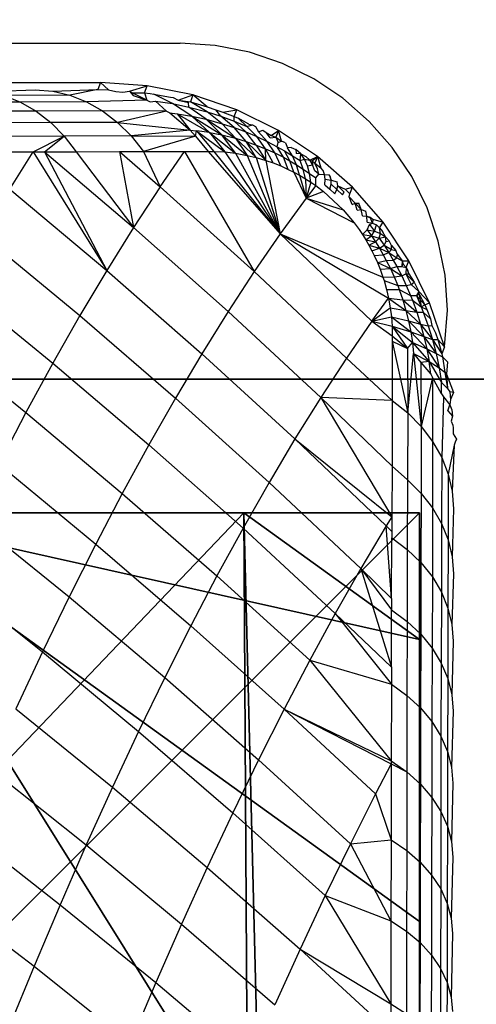
# Model space of a CAD drawing. Units: centimetres. Extents: x -195 to 369, y -135 to 250.
# Drawn here: x 135 to 135, y 24 to 25 of the extents above; entities that cross this region are included whole.
import ezdxf

# ---------------------------------------------------------------- set-up
doc = ezdxf.new("R2010")
doc.units = ezdxf.units.CM
doc.header["$LTSCALE"] = 2.54
doc.layers.get('0').update_dxf_attribs({"true_color": 0xff5454})
doc.layers.add('VP-EQ', color=7, linetype='Continuous', true_color=0x8a3492)

# ---------------------------------------------------------------- blocks, each defined once
blk = doc.blocks.new('Grupuj_229')
at = {"color": 28, "true_color": 0x301b02}
for p, q in [((4.6, 69.4), (0, 69.4)), ((4.6, 69.4, 1.5179), (0, 69.4, 1.5179)), ((4.6, 69.4), (0, 69.4)), ((4.6, 69.4, 1.5179), (0, 69.4, 1.5179))]:
    blk.add_line(p, q, dxfattribs=at)
at = {"color": 0}
mesh = blk.add_polyface(dxfattribs=at)
corners = [(69.4, 74), (4.6, 69.4), (4.6, 74), (69.4, 4.6), (69.4, 69.4), (74, 4.6), (74, 69.4), (0, 69.4), (4.6, 4.6), (0, 4.6), (4.6, 0), (69.4, 0)]
mesh.append_faces([[corners[k] for k in face] for face in [(0, 1, 2), (5, 4, 6), (7, 8, 9)]], dxfattribs={"vtx0": -1, "color": 0})
mesh.append_faces([[corners[k] for k in face] for face in [(3, 4, 5), (8, 1, 10), (10, 1, 11), (11, 1, 3)]], dxfattribs={"vtx0": -1, "vtx1": -1, "color": 0})
mesh.append_faces([[corners[k] for k in face] for face in [(1, 0, 3)]], dxfattribs={"vtx0": -1, "vtx1": -1, "vtx2": -1, "color": 0})
mesh.append_faces([[corners[k] for k in face] for face in [(3, 0, 4), (8, 7, 1)]], dxfattribs={"vtx0": -1, "vtx2": -1, "color": 0})
mesh = blk.add_polyface(dxfattribs=at)
corners = [(69.4, 0, 1.5179), (4.6, 4.6, 1.5179), (4.6, 0, 1.5179), (4.6, 69.4, 1.5179), (74, 4.6, 1.5179), (69.4, 69.4, 1.5179), (69.4, 4.6, 1.5179), (74, 69.4, 1.5179), (69.4, 74, 1.5179), (4.6, 74, 1.5179), (0, 69.4, 1.5179), (0, 4.6, 1.5179)]
mesh.append_faces([[corners[k] for k in face] for face in [(0, 1, 2), (5, 4, 7), (3, 8, 9), (1, 10, 11)]], dxfattribs={"vtx0": -1, "color": 0})
mesh.append_faces([[corners[k] for k in face] for face in [(4, 5, 6), (6, 3, 0), (8, 6, 5), (10, 1, 3)]], dxfattribs={"vtx0": -1, "vtx1": -1, "color": 0})
mesh.append_faces([[corners[k] for k in face] for face in [(1, 0, 3), (8, 3, 6)]], dxfattribs={"vtx0": -1, "vtx1": -1, "vtx2": -1, "color": 0})
at = {"color": 28, "true_color": 0x301b02}
mesh = blk.add_polyface(dxfattribs=at)
corners = [(0, 69.4, 1.5179), (4.6, 69.4), (0, 69.4), (4.6, 69.4, 1.5179)]
mesh.append_faces([[corners[k] for k in face] for face in [(0, 1, 2), (1, 0, 3)]], dxfattribs={"vtx0": -1, "color": 28})
blk = doc.blocks.new('Grupuj_181')
at = {"color": 18, "true_color": 0x020202, "extrusion": (0, -8.32667e-16, -1), "rotation": 180}
blk.add_blockref('Grupuj_229', (0, 74, -5.5179), dxfattribs=at)
blk = doc.blocks.new('podest_kwadratowy_LOW')
at = {"color": 18, "true_color": 0x020202}
blk.add_blockref('Grupuj_181', (0, -10.3263, 1.7386), dxfattribs=at)
blk = doc.blocks.new('Grupuj_77')
at = {"color": 0}
for p, q in [((0, 0), (0, 8)), ((0, 0, 234.9995), (0, 8, 234.9995)), ((0, 0), (0, 8)), ((0, 0, 234.9995), (0, 8, 234.9995)), ((0, 0), (0, 0, 234.9995)), ((8, 0), (0, 0)), ((8, 0), (0, 0)), ((8, 0, 234.9995), (0, 0, 234.9995)), ((0, 0), (0, 0, 234.9995)), ((8, 0, 234.9995), (0, 0, 234.9995))]:
    blk.add_line(p, q, dxfattribs=at)
mesh = blk.add_polyface(dxfattribs=at)
corners = [(0, 8, 234.9995), (0, 0), (0, 0, 234.9995), (0, 8)]
mesh.append_faces([[corners[k] for k in face] for face in [(0, 1, 2), (1, 0, 3)]], dxfattribs={"vtx0": -1, "color": 0})
mesh = blk.add_polyface(dxfattribs=at)
corners = [(8, 8), (0, 0), (0, 8), (8, 0)]
mesh.append_faces([[corners[k] for k in face] for face in [(0, 1, 2), (1, 0, 3)]], dxfattribs={"vtx0": -1, "color": 0})
mesh = blk.add_polyface(dxfattribs=at)
corners = [(8, 0, 234.9995), (0, 8, 234.9995), (0, 0, 234.9995), (8, 8, 234.9995)]
mesh.append_faces([[corners[k] for k in face] for face in [(0, 1, 2), (1, 0, 3)]], dxfattribs={"vtx0": -1, "color": 0})
mesh = blk.add_polyface(dxfattribs=at)
corners = [(8, 0, 234.9995), (0, 0), (8, 0), (0, 0, 234.9995)]
mesh.append_faces([[corners[k] for k in face] for face in [(0, 1, 2), (1, 0, 3)]], dxfattribs={"vtx0": -1, "color": 0})
blk = doc.blocks.new('Komponent_13')
at = {"color": 8, "true_color": 0x6f7c7d}
blk.add_blockref('Grupuj_77', (10.2, 0), dxfattribs=at)
blk = doc.blocks.new('Grupuj_59')
at = {"color": 0}
for p, q in [((0, 0.1425), (0, 7.892)), ((0, 0.1425), (0, 7.892)), ((0, 1.0205, 3.6149), (0, 0.4594, 3.0059)), ((0, 1.0205, 3.6149), (0, 0.4594, 3.0059)), ((0, 0.4594, 3.0059), (0, 0.1425, 2.42)), ((0, 0.4594, 3.0059), (0, 0.1425, 2.42)), ((0.1974, 0), (0, 0.1425)), ((0.1974, 0, 2.42), (0, 0.1425, 2.42)), ((0, 0.1425, 2.42), (0, 0.1425)), ((0.1974, 0, 2.42), (0, 0.1425, 2.42)), ((0.1974, 0), (0, 0.1425)), ((0, 0.1425, 2.42), (0, 0.1425)), ((0.1974, 0), (0.1974, 0, 2.42)), ((0.1974, 0, 2.42), (0.6366, 0, 3.0059)), ((7.7825, 0), (0.1974, 0)), ((0.1974, 0, 2.42), (0.6366, 0, 3.0059)), ((0.1974, 0), (0.1974, 0, 2.42)), ((7.7825, 0), (0.1974, 0))]:
    blk.add_line(p, q, dxfattribs=at)
mesh = blk.add_polyface(dxfattribs=at)
corners = [(0, 7.892), (0.1974, 0), (0, 0.1425), (0.1497, 8), (7.8302, 8), (7.7825, 0), (8, 0.1569), (8, 7.8775)]
mesh.append_faces([[corners[k] for k in face] for face in [(0, 1, 2), (6, 4, 7)]], dxfattribs={"vtx0": -1, "color": 0})
mesh.append_faces([[corners[k] for k in face] for face in [(1, 4, 5), (5, 4, 6)]], dxfattribs={"vtx0": -1, "vtx1": -1, "color": 0})
mesh.append_faces([[corners[k] for k in face] for face in [(1, 0, 3), (1, 3, 4)]], dxfattribs={"vtx0": -1, "vtx2": -1, "color": 0})
mesh = blk.add_polyface(dxfattribs=at)
corners = [(0, 0.4594, 3.0059), (0, 0.1425), (0, 0.1425, 2.42), (0, 7.892), (0, 1.0205, 3.6149), (0, 1.138, 3.723), (0, 3.1637, 4.4345), (0, 4.0172, 4.574), (0, 4.8707, 4.4345), (0, 6.8964, 3.723), (0, 7.0139, 3.6149), (0, 7.575, 3.0059), (0, 7.892, 2.42)]
mesh.append_faces([[corners[k] for k in face] for face in [(0, 1, 2), (3, 11, 12)]], dxfattribs={"vtx0": -1, "color": 0})
mesh.append_faces([[corners[k] for k in face] for face in [(1, 0, 3)]], dxfattribs={"vtx0": -1, "vtx1": -1, "color": 0})
mesh.append_faces([[corners[k] for k in face] for face in [(3, 0, 4), (3, 4, 5), (3, 5, 6), (3, 6, 7), (3, 7, 8), (3, 8, 9), (3, 9, 10), (3, 10, 11)]], dxfattribs={"vtx0": -1, "vtx2": -1, "color": 0})
mesh = blk.add_polyface(dxfattribs=at)
corners = [(1.4142, 0, 3.6149), (0, 1.138, 3.723), (0, 1.0205, 3.6149), (0.5361, 1.5249, 4.4345), (2.6493, 0, 4.4345)]
mesh.append_faces([[corners[k] for k in face] for face in [(0, 1, 2), (3, 0, 4)]], dxfattribs={"vtx0": -1, "color": 0})
mesh.append_faces([[corners[k] for k in face] for face in [(1, 0, 3)]], dxfattribs={"vtx0": -1, "vtx1": -1, "color": 0})
mesh = blk.add_polyface(dxfattribs=at)
corners = [(0.6366, 0, 3.0059), (0, 1.0205, 3.6149), (0, 0.4594, 3.0059), (1.4142, 0, 3.6149)]
mesh.append_faces([[corners[k] for k in face] for face in [(0, 1, 2), (1, 0, 3)]], dxfattribs={"vtx0": -1, "color": 0})
mesh = blk.add_polyface(dxfattribs=at)
corners = [(0.6366, 0, 3.0059), (0, 0.1425, 2.42), (0.1974, 0, 2.42), (0, 0.4594, 3.0059)]
mesh.append_faces([[corners[k] for k in face] for face in [(0, 1, 2), (1, 0, 3)]], dxfattribs={"vtx0": -1, "color": 0})
mesh = blk.add_polyface(dxfattribs=at)
corners = [(0.1974, 0, 2.42), (0, 0.1425), (0.1974, 0), (0, 0.1425, 2.42)]
mesh.append_faces([[corners[k] for k in face] for face in [(0, 1, 2), (1, 0, 3)]], dxfattribs={"vtx0": -1, "color": 0})
mesh = blk.add_polyface(dxfattribs=at)
corners = [(7.7825, 0, 2.42), (0.1974, 0), (7.7825, 0), (0.1974, 0, 2.42), (7.3433, 0, 3.0059), (0.6366, 0, 3.0059), (1.4142, 0, 3.6149), (6.5658, 0, 3.6149), (5.3307, 0, 4.4345), (2.6493, 0, 4.4345), (2.6758, 0, 4.4427), (5.3042, 0, 4.4427)]
mesh.append_faces([[corners[k] for k in face] for face in [(0, 1, 2), (10, 8, 11)]], dxfattribs={"vtx0": -1, "color": 0})
mesh.append_faces([[corners[k] for k in face] for face in [(1, 0, 3), (3, 4, 5), (5, 4, 6), (6, 8, 9), (9, 8, 10)]], dxfattribs={"vtx0": -1, "vtx1": -1, "color": 0})
mesh.append_faces([[corners[k] for k in face] for face in [(3, 0, 4), (6, 4, 7), (6, 7, 8)]], dxfattribs={"vtx0": -1, "vtx2": -1, "color": 0})
blk = doc.blocks.new('czop_szary_LOW')
at = {"color": 9, "true_color": 0xc2c6c8}
blk.add_blockref('Grupuj_59', (1.7981, 1.4596, 4.4636), dxfattribs=at)
blk = doc.blocks.new('Grupuj_10')
at = {"color": 0, "zscale": 0.5}
blk.add_blockref('Komponent_13', (-10.2, 0), dxfattribs=at)
at = {"color": 0}
blk.add_blockref('czop_szary_LOW', (-1.7981, -1.4596, 113.0362), dxfattribs=at)
blk = doc.blocks.new('Grupuj_24')
at = {"color": 0}
blk.add_blockref('podest_kwadratowy_LOW', (85.727, 16.1763, 82.6687), dxfattribs=at)
at = {"color": 0, "rotation": 179.9999999999999}
blk.add_blockref('Grupuj_10', (90.177, 10.3, 54.9252), dxfattribs=at)
blk = doc.blocks.new('Grupuj_25')
at = {"color": 0}
blk.add_blockref('Grupuj_24', (18.7457, -2.3), dxfattribs=at)
blk = doc.blocks.new('1752_')
at = {"color": 0}
for p, q in [((377.63, 177.3318), (379.3299, 177.3318)), ((379.3691, 177.3293), (379.3299, 177.3318)), ((379.4076, 177.3216), (379.3691, 177.3293)), ((379.4447, 177.3089), (379.4076, 177.3216)), ((379.4799, 177.2916), (379.4447, 177.3089)), ((377.63, 177.289), (379.2405, 177.2874)), ((379.2405, 177.2874), (379.2374, 177.2796)), ((379.2492, 177.2794), (379.2405, 177.2874)), ((379.2927, 177.2839), (379.2405, 177.2874)), ((379.5126, 177.2698), (379.4799, 177.2916)), ((379.1133, 177.2775), (379.1671, 177.2793)), ((379.2061, 177.2733), (379.1323, 177.273)), ((379.1671, 177.2793), (379.1867, 177.2778)), ((379.1867, 177.2778), (379.2374, 177.2796)), ((379.1867, 177.2778), (379.2061, 177.2733)), ((379.2374, 177.2796), (379.2061, 177.2733)), ((379.2061, 177.2733), (379.2248, 177.2658)), ((379.2374, 177.2796), (379.2492, 177.2794)), ((379.2492, 177.2794), (379.2574, 177.2774)), ((379.2574, 177.2774), (379.2654, 177.2766)), ((379.2654, 177.2766), (379.2731, 177.278)), ((379.2731, 177.278), (379.2927, 177.2839)), ((379.2731, 177.278), (379.276, 177.2758)), ((379.2731, 177.278), (379.277, 177.2728)), ((379.276, 177.2758), (379.2896, 177.2761)), ((379.277, 177.2728), (379.276, 177.2758)), ((379.2925, 177.2678), (379.276, 177.2758)), ((379.2896, 177.2761), (379.2927, 177.2839)), ((379.2896, 177.2761), (379.2963, 177.2753)), ((379.2896, 177.2761), (379.2925, 177.2678)), ((379.344, 177.2737), (379.2927, 177.2839)), ((379.2963, 177.2753), (379.3003, 177.2743)), ((379.3003, 177.2743), (379.3191, 177.2712)), ((379.3212, 177.2638), (379.3003, 177.2743)), ((379.3275, 177.2678), (379.344, 177.2737)), ((379.344, 177.2737), (379.3414, 177.2659)), ((379.3601, 177.2604), (379.344, 177.2737)), ((379.3935, 177.2568), (379.344, 177.2737)), ((379.1507, 177.2656), (379.0738, 177.2654)), ((379.1323, 177.273), (379.1507, 177.2656)), ((379.2248, 177.2658), (379.1507, 177.2656)), ((379.1507, 177.2656), (379.1682, 177.2554)), ((379.2925, 177.2678), (379.2248, 177.2658)), ((379.2248, 177.2658), (379.2427, 177.2556)), ((379.277, 177.2728), (379.2925, 177.2678)), ((379.2925, 177.2678), (379.2962, 177.2657)), ((379.2962, 177.2657), (379.302, 177.2667)), ((379.302, 177.2667), (379.3212, 177.2638)), ((379.3144, 177.2555), (379.302, 177.2667)), ((379.3191, 177.2712), (379.3218, 177.2707)), ((379.3212, 177.2638), (379.3397, 177.2599)), ((379.3431, 177.2497), (379.3212, 177.2638)), ((379.3218, 177.2707), (379.3275, 177.2678)), ((379.3275, 177.2678), (379.3414, 177.2659)), ((379.3275, 177.2678), (379.339, 177.2651)), ((379.3397, 177.2599), (379.339, 177.2651)), ((379.3414, 177.2659), (379.3601, 177.2604)), ((379.36, 177.2546), (379.3414, 177.2659)), ((379.5421, 177.2439), (379.5126, 177.2698)), ((379.1682, 177.2554), (379.091, 177.2551)), ((379.2427, 177.2556), (379.1682, 177.2554)), ((379.1682, 177.2554), (379.1846, 177.2425)), ((379.3144, 177.2555), (379.2427, 177.2556)), ((379.2427, 177.2556), (379.2595, 177.2428)), ((379.3144, 177.2555), (379.2595, 177.2428)), ((379.3144, 177.2555), (379.3181, 177.2535)), ((379.3181, 177.2535), (379.3412, 177.2341)), ((379.3181, 177.2535), (379.3263, 177.2525)), ((379.3263, 177.2525), (379.3431, 177.2497)), ((379.3263, 177.2525), (379.3628, 177.2315)), ((379.3263, 177.2525), (379.3412, 177.2341)), ((379.3397, 177.2599), (379.36, 177.2546)), ((379.3592, 177.2462), (379.3397, 177.2599)), ((379.36, 177.2546), (379.3755, 177.2496)), ((379.3769, 177.2413), (379.36, 177.2546)), ((379.3601, 177.2604), (379.3699, 177.2568)), ((379.3699, 177.2568), (379.3778, 177.2543)), ((379.3755, 177.2496), (379.3699, 177.2568)), ((379.3778, 177.2543), (379.3935, 177.2568)), ((379.3778, 177.2543), (379.3905, 177.2492)), ((379.3905, 177.2492), (379.3935, 177.2568)), ((379.4404, 177.2337), (379.3935, 177.2568)), ((379.1846, 177.2425), (379.1071, 177.2423)), ((379.2595, 177.2428), (379.1846, 177.2425)), ((379.1846, 177.2425), (379.1997, 177.2272)), ((379.2595, 177.2428), (379.3412, 177.2341)), ((379.2595, 177.2428), (379.2749, 177.2275)), ((379.3431, 177.2497), (379.3592, 177.2462)), ((379.3431, 177.2497), (379.3767, 177.2288)), ((379.3628, 177.2315), (379.3431, 177.2497)), ((379.3592, 177.2462), (379.3921, 177.2249)), ((379.3592, 177.2462), (379.3769, 177.2413)), ((379.3767, 177.2288), (379.3592, 177.2462)), ((379.3755, 177.2496), (379.3904, 177.2441)), ((379.3906, 177.2369), (379.3755, 177.2496)), ((379.3769, 177.2413), (379.3906, 177.2369)), ((379.3769, 177.2413), (379.3921, 177.2249)), ((379.3904, 177.2441), (379.3905, 177.2492)), ((379.4035, 177.232), (379.3904, 177.2441)), ((379.3904, 177.2441), (379.4045, 177.2383)), ((379.3905, 177.2492), (379.3948, 177.2475)), ((379.4069, 177.2409), (379.3948, 177.2475)), ((379.3948, 177.2475), (379.4045, 177.2383)), ((379.4045, 177.2383), (379.411, 177.2401)), ((379.4069, 177.2409), (379.411, 177.2401)), ((379.411, 177.2401), (379.4143, 177.2383)), ((379.5679, 177.2145), (379.5421, 177.2439)), ((379.3412, 177.2341), (379.2749, 177.2275)), ((379.3412, 177.2341), (379.3483, 177.2334)), ((379.3412, 177.2341), (379.347, 177.2273)), ((379.347, 177.2273), (379.3483, 177.2334)), ((379.3483, 177.2334), (379.3799, 177.2095)), ((379.3628, 177.2315), (379.3483, 177.2334)), ((379.3483, 177.2334), (379.3675, 177.2102)), ((379.3628, 177.2315), (379.3919, 177.2081)), ((379.3628, 177.2315), (379.3767, 177.2288)), ((379.3628, 177.2315), (379.3799, 177.2095)), ((379.3906, 177.2369), (379.4035, 177.232)), ((379.4038, 177.2213), (379.3906, 177.2369)), ((379.4035, 177.232), (379.4158, 177.2268)), ((379.4151, 177.2173), (379.4035, 177.232)), ((379.4158, 177.2268), (379.4045, 177.2383)), ((379.4143, 177.2383), (379.4179, 177.2321)), ((379.4179, 177.2321), (379.4227, 177.2342)), ((379.4276, 177.2212), (379.4179, 177.2321)), ((379.4227, 177.2342), (379.4263, 177.2314)), ((379.4263, 177.2314), (379.4319, 177.2282)), ((379.4307, 177.2255), (379.4263, 177.2314)), ((379.4319, 177.2282), (379.4404, 177.2337)), ((379.4404, 177.2337), (379.4374, 177.2261)), ((379.4839, 177.2045), (379.4404, 177.2337)), ((379.4435, 177.2215), (379.4404, 177.2337)), ((379.1997, 177.2272), (379.1218, 177.227)), ((379.1646, 177.2096), (379.1997, 177.2272)), ((379.1773, 177.2096), (379.1997, 177.2272)), ((379.2749, 177.2275), (379.1997, 177.2272)), ((379.1997, 177.2272), (379.2132, 177.2097)), ((379.2749, 177.2275), (379.2886, 177.21)), ((379.2749, 177.2275), (379.347, 177.2273)), ((379.347, 177.2273), (379.2886, 177.21)), ((379.347, 177.2273), (379.3614, 177.2102)), ((379.3767, 177.2288), (379.3921, 177.2249)), ((379.3767, 177.2288), (379.4051, 177.2057)), ((379.3919, 177.2081), (379.3767, 177.2288)), ((379.3921, 177.2249), (379.4038, 177.2213)), ((379.3921, 177.2249), (379.4152, 177.2033)), ((379.3921, 177.2249), (379.4051, 177.2057)), ((379.4038, 177.2213), (379.4151, 177.2173)), ((379.4038, 177.2213), (379.4259, 177.2001)), ((379.4152, 177.2033), (379.4038, 177.2213)), ((379.4158, 177.2268), (379.4276, 177.2212)), ((379.4258, 177.213), (379.4158, 177.2268)), ((379.436, 177.2084), (379.4276, 177.2212)), ((379.4276, 177.2212), (379.4389, 177.2154)), ((379.4307, 177.2255), (379.4374, 177.2261)), ((379.4319, 177.2282), (379.4374, 177.2261)), ((379.4374, 177.2261), (379.4435, 177.2215)), ((379.4374, 177.2261), (379.44, 177.2203)), ((379.4389, 177.2154), (379.44, 177.2203)), ((379.44, 177.2203), (379.4435, 177.2215)), ((379.448, 177.2199), (379.4435, 177.2215)), ((379.448, 177.2199), (379.4504, 177.2142)), ((379.1349, 177.2095), (379.1646, 177.2096)), ((379.1385, 177.1678), (379.1646, 177.2096)), ((379.1646, 177.2096), (379.1773, 177.2096)), ((379.1646, 177.2096), (379.2473, 177.0764)), ((379.1773, 177.2096), (379.2132, 177.2097)), ((379.1773, 177.2096), (379.2773, 177.1247)), ((379.1773, 177.2096), (379.2473, 177.0764)), ((379.2132, 177.2097), (379.2617, 177.2099)), ((379.2132, 177.2097), (379.2773, 177.1247)), ((379.2617, 177.2099), (379.2886, 177.21)), ((379.2617, 177.2099), (379.3073, 177.1705)), ((379.2617, 177.2099), (379.2773, 177.1247)), ((379.2886, 177.21), (379.3348, 177.2101)), ((379.2886, 177.21), (379.3073, 177.1705)), ((379.3073, 177.1705), (379.3348, 177.2101)), ((379.3348, 177.2101), (379.3614, 177.2102)), ((379.3348, 177.2101), (379.413, 177.0752)), ((379.3614, 177.2102), (379.3675, 177.2102)), ((379.3614, 177.2102), (379.4422, 177.1177)), ((379.3675, 177.2102), (379.3799, 177.2095)), ((379.3675, 177.2102), (379.4422, 177.1177)), ((379.3799, 177.2095), (379.3919, 177.2081)), ((379.3799, 177.2095), (379.4422, 177.1177)), ((379.3919, 177.2081), (379.4422, 177.1177)), ((379.3919, 177.2081), (379.4051, 177.2057)), ((379.4151, 177.2173), (379.4258, 177.213)), ((379.4151, 177.2173), (379.4259, 177.2001)), ((379.4258, 177.213), (379.436, 177.2084)), ((379.4259, 177.2001), (379.4258, 177.213)), ((379.4341, 177.1973), (379.4258, 177.213)), ((379.436, 177.2084), (379.4457, 177.2035)), ((379.4428, 177.1938), (379.436, 177.2084)), ((379.4389, 177.2154), (379.447, 177.2108)), ((379.4457, 177.2035), (379.4389, 177.2154)), ((379.447, 177.2108), (379.4561, 177.2053)), ((379.4528, 177.1996), (379.447, 177.2108)), ((379.4546, 177.2146), (379.4504, 177.2142)), ((379.4561, 177.2053), (379.4504, 177.2142)), ((379.4546, 177.2146), (379.4598, 177.2123)), ((379.4652, 177.2075), (379.4598, 177.2123)), ((379.4598, 177.2123), (379.4602, 177.2079)), ((379.4652, 177.2075), (379.4602, 177.2079)), ((379.4647, 177.1998), (379.4652, 177.2075)), ((379.4696, 177.2015), (379.4652, 177.2075)), ((379.4652, 177.2075), (379.4711, 177.2044)), ((379.5898, 177.1818), (379.5679, 177.2145)), ((379.4051, 177.2057), (379.4152, 177.2033)), ((379.4051, 177.2057), (379.4422, 177.1177)), ((379.4152, 177.2033), (379.4259, 177.2001)), ((379.4152, 177.2033), (379.4422, 177.1177)), ((379.4259, 177.2001), (379.4341, 177.1973)), ((379.4259, 177.2001), (379.4422, 177.1177)), ((379.4341, 177.1973), (379.4428, 177.1938)), ((379.4457, 177.2035), (379.4528, 177.1996)), ((379.4512, 177.19), (379.4457, 177.2035)), ((379.4528, 177.1996), (379.4606, 177.195)), ((379.4573, 177.1869), (379.4528, 177.1996)), ((379.4561, 177.2053), (379.4647, 177.1998)), ((379.4606, 177.195), (379.4561, 177.2053)), ((379.4647, 177.1998), (379.4696, 177.2015)), ((379.4681, 177.1903), (379.4647, 177.1998)), ((379.4729, 177.1941), (379.4696, 177.2015)), ((379.4696, 177.2015), (379.4753, 177.2003)), ((379.4753, 177.2003), (379.4711, 177.2044)), ((379.4753, 177.2003), (379.4839, 177.2045)), ((379.4786, 177.1949), (379.4753, 177.2003)), ((379.4753, 177.2003), (379.4779, 177.1994)), ((379.4779, 177.1994), (379.4839, 177.2045)), ((379.4779, 177.1994), (379.4809, 177.197)), ((379.4779, 177.1994), (379.4786, 177.1949)), ((379.4839, 177.2045), (379.4809, 177.197)), ((379.4809, 177.197), (379.4877, 177.1918)), ((379.484, 177.1907), (379.4809, 177.197)), ((379.5232, 177.17), (379.4839, 177.2045)), ((379.4839, 177.2045), (379.4877, 177.1918)), ((379.4428, 177.1938), (379.4512, 177.19)), ((379.4512, 177.19), (379.4573, 177.1869)), ((379.4573, 177.1869), (379.464, 177.1833)), ((379.4573, 177.1869), (379.4713, 177.1576)), ((379.464, 177.1833), (379.4606, 177.195)), ((379.4606, 177.195), (379.4681, 177.1903)), ((379.4681, 177.1903), (379.4752, 177.1854)), ((379.4704, 177.1795), (379.4681, 177.1903)), ((379.4729, 177.1941), (379.4786, 177.1949)), ((379.4752, 177.1854), (379.4729, 177.1941)), ((379.4752, 177.1854), (379.4821, 177.1804)), ((379.4765, 177.1756), (379.4752, 177.1854)), ((379.4809, 177.1882), (379.4786, 177.1949)), ((379.4856, 177.1846), (379.4809, 177.1882)), ((379.4856, 177.1846), (379.484, 177.1907)), ((379.4903, 177.1887), (379.4877, 177.1918)), ((379.4919, 177.1844), (379.4903, 177.1887)), ((379.464, 177.1833), (379.4704, 177.1795)), ((379.464, 177.1833), (379.4713, 177.1576)), ((379.4704, 177.1795), (379.4765, 177.1756)), ((379.4704, 177.1795), (379.4713, 177.1576)), ((379.4765, 177.1756), (379.4713, 177.1576)), ((379.4765, 177.1756), (379.482, 177.1717)), ((379.482, 177.1717), (379.4821, 177.1804)), ((379.4821, 177.1804), (379.4856, 177.1846)), ((379.4856, 177.1846), (379.4919, 177.1844)), ((379.4925, 177.179), (379.4919, 177.1844)), ((379.4919, 177.1844), (379.4971, 177.184)), ((379.4922, 177.1725), (379.4925, 177.179)), ((379.4925, 177.179), (379.4995, 177.1779)), ((379.4988, 177.1815), (379.4971, 177.184)), ((379.4971, 177.184), (379.4995, 177.1779)), ((379.4995, 177.1779), (379.4988, 177.1815)), ((379.4992, 177.1733), (379.4995, 177.1779)), ((379.4995, 177.1779), (379.5062, 177.1759)), ((379.5068, 177.1713), (379.5062, 177.1759)), ((379.6071, 177.1466), (379.5898, 177.1818)), ((379.1385, 177.1678), (379.2473, 177.0764)), ((379.3073, 177.1705), (379.2773, 177.1247)), ((379.3073, 177.1705), (379.413, 177.0752)), ((379.482, 177.1717), (379.4713, 177.1576)), ((379.4909, 177.165), (379.4713, 177.1576)), ((379.482, 177.1717), (379.4909, 177.165)), ((379.4909, 177.165), (379.5129, 177.1445)), ((379.4922, 177.1725), (379.498, 177.1676)), ((379.498, 177.1676), (379.4992, 177.1733)), ((379.498, 177.1676), (379.5035, 177.1626)), ((379.4992, 177.1733), (379.5057, 177.1675)), ((379.5035, 177.1626), (379.5057, 177.1675)), ((379.5057, 177.1675), (379.5068, 177.1713)), ((379.5057, 177.1675), (379.512, 177.1615)), ((379.5068, 177.1713), (379.514, 177.1645)), ((379.5068, 177.1713), (379.5151, 177.1676)), ((379.512, 177.1615), (379.514, 177.1645)), ((379.5151, 177.1676), (379.5232, 177.17)), ((379.5151, 177.1676), (379.5203, 177.1625)), ((379.5196, 177.159), (379.5203, 177.1625)), ((379.5203, 177.1625), (379.5232, 177.17)), ((379.5577, 177.1306), (379.5232, 177.17)), ((379.4713, 177.1576), (379.4422, 177.1177)), ((379.4713, 177.1576), (379.5129, 177.1445)), ((379.4713, 177.1576), (379.5251, 177.1301)), ((379.5196, 177.159), (379.5264, 177.152)), ((379.5229, 177.1504), (379.5196, 177.159)), ((379.5229, 177.1504), (379.5264, 177.152)), ((379.5264, 177.152), (379.5303, 177.1521)), ((379.5264, 177.152), (379.533, 177.1448)), ((379.5287, 177.1441), (379.5264, 177.152)), ((379.533, 177.1448), (379.5303, 177.1521)), ((379.5129, 177.1445), (379.5251, 177.1301)), ((379.5287, 177.1441), (379.533, 177.1448)), ((379.533, 177.1448), (379.5383, 177.1432)), ((379.5344, 177.1376), (379.533, 177.1448)), ((379.5394, 177.1373), (379.5383, 177.1432)), ((379.6197, 177.1095), (379.6071, 177.1466)), ((379.5251, 177.1301), (379.5307, 177.1225)), ((379.5344, 177.1376), (379.5394, 177.1373)), ((379.5394, 177.1373), (379.5433, 177.1361)), ((379.5399, 177.1308), (379.5394, 177.1373)), ((379.5394, 177.1373), (379.5462, 177.134)), ((379.5399, 177.1308), (379.5457, 177.1296)), ((379.5423, 177.1279), (379.5457, 177.1296)), ((379.5457, 177.1296), (379.5433, 177.1361)), ((379.5433, 177.1361), (379.5462, 177.134)), ((379.5462, 177.134), (379.5457, 177.1296)), ((379.5457, 177.1296), (379.5504, 177.1275)), ((379.5462, 177.134), (379.5577, 177.1306)), ((379.5538, 177.1244), (379.5577, 177.1306)), ((379.5867, 177.0871), (379.5577, 177.1306)), ((379.2773, 177.1247), (379.2473, 177.0764)), ((379.2773, 177.1247), (379.3836, 177.0303)), ((379.5307, 177.1225), (379.5345, 177.1169)), ((379.5345, 177.1169), (379.5399, 177.122)), ((379.5399, 177.122), (379.5423, 177.1279)), ((379.5399, 177.122), (379.5479, 177.1204)), ((379.5399, 177.122), (379.5446, 177.1154)), ((379.5423, 177.1279), (379.5479, 177.1204)), ((379.5446, 177.1154), (379.5479, 177.1204)), ((379.5479, 177.1204), (379.5504, 177.1275)), ((379.5479, 177.1204), (379.5547, 177.1178)), ((379.5504, 177.1275), (379.5538, 177.1244)), ((379.5538, 177.1244), (379.5569, 177.1202)), ((379.5547, 177.1178), (379.5538, 177.1244)), ((379.5603, 177.1142), (379.5569, 177.1202)), ((379.1078, 177.1162), (379.2171, 177.0257)), ((379.4422, 177.1177), (379.413, 177.0752)), ((379.4422, 177.1177), (379.5638, 177.0454)), ((379.4422, 177.1177), (379.5452, 177.0195)), ((379.4422, 177.1177), (379.5575, 177.069)), ((379.5345, 177.1169), (379.5446, 177.1154)), ((379.5345, 177.1169), (379.5382, 177.111)), ((379.5382, 177.111), (379.5446, 177.1154)), ((379.5382, 177.111), (379.5491, 177.1085)), ((379.5382, 177.111), (379.5418, 177.1049)), ((379.5418, 177.1049), (379.5491, 177.1085)), ((379.5446, 177.1154), (379.5534, 177.1128)), ((379.5446, 177.1154), (379.5491, 177.1085)), ((379.5491, 177.1085), (379.5534, 177.1128)), ((379.5491, 177.1085), (379.5536, 177.1013)), ((379.5534, 177.1128), (379.5547, 177.1178)), ((379.5534, 177.1128), (379.5603, 177.1142)), ((379.5534, 177.1128), (379.5588, 177.1048)), ((379.5547, 177.1178), (379.5603, 177.1142)), ((379.5588, 177.1048), (379.561, 177.1091)), ((379.5603, 177.1142), (379.5646, 177.1097)), ((379.561, 177.1091), (379.5603, 177.1142)), ((379.561, 177.1091), (379.5646, 177.1097)), ((379.5672, 177.1044), (379.5646, 177.1097)), ((379.6274, 177.071), (379.6197, 177.1095)), ((379.5418, 177.1049), (379.5452, 177.0985)), ((379.5418, 177.1049), (379.5536, 177.1013)), ((379.5452, 177.0985), (379.5536, 177.1013)), ((379.5452, 177.0985), (379.5478, 177.0931)), ((379.5536, 177.1013), (379.5588, 177.1048)), ((379.5536, 177.1013), (379.5579, 177.0939)), ((379.5536, 177.1013), (379.564, 177.0966)), ((379.5579, 177.0939), (379.564, 177.0966)), ((379.5588, 177.1048), (379.567, 177.1)), ((379.5588, 177.1048), (379.564, 177.0966)), ((379.564, 177.0966), (379.567, 177.1)), ((379.564, 177.0966), (379.573, 177.0906)), ((379.564, 177.0966), (379.5691, 177.088)), ((379.567, 177.1), (379.5672, 177.1044)), ((379.567, 177.1), (379.572, 177.0987)), ((379.5672, 177.1044), (379.572, 177.0987)), ((379.5739, 177.0942), (379.572, 177.0987)), ((379.5478, 177.0931), (379.5579, 177.0939)), ((379.5478, 177.0931), (379.5514, 177.0853)), ((379.5514, 177.0853), (379.5613, 177.0876)), ((379.5514, 177.0853), (379.5659, 177.0785)), ((379.5514, 177.0853), (379.5544, 177.0777)), ((379.5579, 177.0939), (379.5613, 177.0876)), ((379.5613, 177.0876), (379.5691, 177.088)), ((379.5613, 177.0876), (379.5659, 177.0785)), ((379.5691, 177.088), (379.573, 177.0906)), ((379.5691, 177.088), (379.5732, 177.0807)), ((379.573, 177.0906), (379.5739, 177.0942)), ((379.573, 177.0906), (379.5792, 177.0873)), ((379.5739, 177.0942), (379.5792, 177.0873)), ((379.5792, 177.0873), (379.5787, 177.0809)), ((379.5792, 177.0873), (379.5867, 177.0871)), ((379.5792, 177.0873), (379.5803, 177.0836)), ((379.5837, 177.0796), (379.5867, 177.0871)), ((379.6098, 177.0401), (379.5867, 177.0871)), ((379.2473, 177.0764), (379.2171, 177.0257)), ((379.2473, 177.0764), (379.354, 176.9829)), ((379.413, 177.0752), (379.3836, 177.0303)), ((379.413, 177.0752), (379.5165, 176.9779)), ((379.5544, 177.0777), (379.5659, 177.0785)), ((379.5544, 177.0777), (379.5575, 177.069)), ((379.5659, 177.0785), (379.5732, 177.0807)), ((379.5659, 177.0785), (379.5702, 177.0691)), ((379.5659, 177.0785), (379.5786, 177.0702)), ((379.5732, 177.0807), (379.5787, 177.0809)), ((379.5732, 177.0807), (379.5786, 177.0702)), ((379.5787, 177.0809), (379.5803, 177.0836)), ((379.5787, 177.0809), (379.5837, 177.0796)), ((379.5803, 177.0836), (379.5837, 177.0796)), ((379.5837, 177.0796), (379.5833, 177.0726)), ((379.5837, 177.0796), (379.586, 177.0755)), ((379.5837, 177.0796), (379.5865, 177.0726)), ((379.5865, 177.0726), (379.586, 177.0755)), ((379.5575, 177.069), (379.5702, 177.0691)), ((379.5575, 177.069), (379.5588, 177.0651)), ((379.5588, 177.0651), (379.5616, 177.0551)), ((379.5588, 177.0651), (379.5741, 177.0595)), ((379.5702, 177.0691), (379.5786, 177.0702)), ((379.5702, 177.0691), (379.5741, 177.0595)), ((379.5786, 177.0702), (379.5833, 177.0726)), ((379.5786, 177.0702), (379.5837, 177.0594)), ((379.5833, 177.0726), (379.5865, 177.0726)), ((379.5833, 177.0726), (379.5926, 177.0633)), ((379.5833, 177.0726), (379.5894, 177.0606)), ((379.5865, 177.0726), (379.5926, 177.0633)), ((379.5894, 177.0606), (379.5926, 177.0633)), ((379.5926, 177.0633), (379.5978, 177.0528)), ((379.6299, 177.0318), (379.6274, 177.071)), ((379.0771, 177.0621), (379.1869, 176.9724)), ((379.5616, 177.0551), (379.5759, 177.055)), ((379.5616, 177.0551), (379.5638, 177.0454)), ((379.5741, 177.0595), (379.5837, 177.0594)), ((379.5741, 177.0595), (379.5759, 177.055)), ((379.5759, 177.055), (379.5885, 177.0484)), ((379.5759, 177.055), (379.5798, 177.0434)), ((379.5837, 177.0594), (379.5894, 177.0606)), ((379.5837, 177.0594), (379.5885, 177.0484)), ((379.5894, 177.0606), (379.5978, 177.0528)), ((379.5978, 177.0528), (379.5952, 177.0483)), ((379.5978, 177.0528), (379.6098, 177.0401)), ((379.5981, 177.0497), (379.5978, 177.0528)), ((379.5452, 177.0195), (379.5638, 177.0454)), ((379.5638, 177.0454), (379.5833, 177.0316)), ((379.5638, 177.0454), (379.5798, 177.0434)), ((379.5638, 177.0454), (379.5657, 177.0346)), ((379.5798, 177.0434), (379.5906, 177.0431)), ((379.5798, 177.0434), (379.5955, 177.0297)), ((379.5798, 177.0434), (379.5833, 177.0316)), ((379.5885, 177.0484), (379.5952, 177.0483)), ((379.5885, 177.0484), (379.5906, 177.0431)), ((379.5906, 177.0431), (379.6005, 177.0357)), ((379.5906, 177.0431), (379.5955, 177.0297)), ((379.5952, 177.0483), (379.5981, 177.0497)), ((379.5952, 177.0483), (379.6005, 177.0357)), ((379.5952, 177.0483), (379.6046, 177.0377)), ((379.5981, 177.0497), (379.6046, 177.0377)), ((379.5981, 177.0497), (379.6005, 177.0357)), ((379.3836, 177.0303), (379.354, 176.9829)), ((379.3836, 177.0303), (379.4876, 176.9338)), ((379.5452, 177.0195), (379.5657, 177.0346)), ((379.5657, 177.0346), (379.5833, 177.0316)), ((379.5657, 177.0346), (379.567, 177.0242)), ((379.5833, 177.0316), (379.5955, 177.0297)), ((379.5833, 177.0316), (379.5998, 177.0161)), ((379.5833, 177.0316), (379.5863, 177.0197)), ((379.5955, 177.0297), (379.6028, 177.0296)), ((379.5955, 177.0297), (379.5998, 177.0161)), ((379.6005, 177.0357), (379.6046, 177.0377)), ((379.6005, 177.0357), (379.6028, 177.0296)), ((379.6005, 177.0357), (379.6067, 177.0325)), ((379.6046, 177.0377), (379.6098, 177.0401)), ((379.6046, 177.0377), (379.6067, 177.0325)), ((379.6067, 177.0325), (379.6109, 177.0222)), ((379.6266, 176.9906), (379.6098, 177.0401)), ((379.6266, 176.9906), (379.6299, 177.0318)), ((379.2171, 177.0257), (379.1869, 176.9724)), ((379.2171, 177.0257), (379.3244, 176.933)), ((379.5452, 177.0195), (379.5165, 176.9779)), ((379.5452, 177.0195), (379.567, 177.0242)), ((379.5452, 177.0195), (379.5678, 177.0137)), ((379.5452, 177.0195), (379.568, 177.0031)), ((379.567, 177.0242), (379.5887, 177.0075)), ((379.567, 177.0242), (379.5863, 177.0197)), ((379.567, 177.0242), (379.5678, 177.0137)), ((379.5863, 177.0197), (379.5998, 177.0161)), ((379.5863, 177.0197), (379.6036, 177.0023)), ((379.5863, 177.0197), (379.5887, 177.0075)), ((379.6028, 177.0296), (379.6109, 177.0222)), ((379.6028, 177.0296), (379.6083, 177.0143)), ((379.6109, 177.0222), (379.6124, 177.0147)), ((379.5678, 177.0137), (379.5906, 176.9953)), ((379.5678, 177.0137), (379.5887, 177.0075)), ((379.5678, 177.0137), (379.5851, 176.9887)), ((379.5678, 177.0137), (379.568, 177.0031)), ((379.5998, 177.0161), (379.6083, 177.0143)), ((379.5998, 177.0161), (379.6131, 176.9988)), ((379.5998, 177.0161), (379.6036, 177.0023)), ((379.6083, 177.0143), (379.6124, 177.0147)), ((379.6083, 177.0143), (379.6131, 176.9988)), ((379.6124, 177.0147), (379.6166, 177.0063)), ((379.0462, 177.0055), (379.1565, 176.9168)), ((379.568, 176.9971), (379.5678, 176.9302)), ((379.568, 177.0031), (379.568, 176.9971)), ((379.568, 177.0031), (379.5851, 176.9887)), ((379.568, 176.9971), (379.5851, 176.9887)), ((379.568, 176.9971), (379.5853, 176.9164)), ((379.5887, 177.0075), (379.6067, 176.9883)), ((379.5887, 177.0075), (379.6036, 177.0023)), ((379.5887, 177.0075), (379.5906, 176.9953)), ((379.6036, 177.0023), (379.6172, 176.983)), ((379.6036, 177.0023), (379.6131, 176.9988)), ((379.6036, 177.0023), (379.6067, 176.9883)), ((379.6131, 176.9988), (379.619, 176.9987)), ((379.6131, 176.9988), (379.6172, 176.983)), ((379.6131, 176.9988), (379.6235, 176.9829)), ((379.6166, 177.0063), (379.619, 176.9987)), ((379.619, 176.9987), (379.6266, 176.9906)), ((379.619, 176.9987), (379.6235, 176.9829)), ((379.5851, 176.9887), (379.5906, 176.9953)), ((379.5851, 176.9887), (379.5853, 176.9164)), ((379.5906, 176.9953), (379.6067, 176.9883)), ((379.5906, 176.9953), (379.6093, 176.9741)), ((379.5906, 176.9953), (379.5919, 176.983)), ((379.6067, 176.9883), (379.6172, 176.983)), ((379.6067, 176.9883), (379.6206, 176.9669)), ((379.6067, 176.9883), (379.6093, 176.9741)), ((379.6266, 176.9906), (379.6235, 176.9829)), ((379.354, 176.9829), (379.3244, 176.933)), ((379.354, 176.9829), (379.4587, 176.8872)), ((379.5165, 176.9779), (379.4876, 176.9338)), ((379.5165, 176.9779), (379.5678, 176.9302)), ((379.5853, 176.9164), (379.5919, 176.983)), ((379.5919, 176.983), (379.6093, 176.9741)), ((379.5919, 176.983), (379.6001, 176.973)), ((379.5919, 176.983), (379.6006, 176.901)), ((379.6172, 176.983), (379.6245, 176.9794)), ((379.6172, 176.983), (379.6206, 176.9669)), ((379.6235, 176.9829), (379.6245, 176.9794)), ((379.6245, 176.9794), (379.6269, 176.962)), ((379.6245, 176.9794), (379.6299, 176.9736)), ((379.1869, 176.9724), (379.1565, 176.9168)), ((379.1869, 176.9724), (379.2947, 176.8807)), ((379.6093, 176.9741), (379.6001, 176.973)), ((379.6001, 176.973), (379.6112, 176.9598)), ((379.6001, 176.973), (379.6006, 176.901)), ((379.6093, 176.9741), (379.6234, 176.9506)), ((379.6093, 176.9741), (379.6206, 176.9669)), ((379.6112, 176.9598), (379.6093, 176.9741)), ((379.6206, 176.9669), (379.6269, 176.962)), ((379.6206, 176.9669), (379.6234, 176.9506)), ((379.6299, 176.9736), (379.629, 176.9598)), ((379.6132, 176.9562), (379.6006, 176.901)), ((379.6112, 176.9598), (379.6132, 176.9562)), ((379.6234, 176.9379), (379.6132, 176.9562)), ((379.6132, 176.9562), (379.6133, 176.8843)), ((379.6269, 176.962), (379.629, 176.9598)), ((379.6269, 176.962), (379.6301, 176.9439)), ((379.629, 176.9598), (379.6367, 176.9393)), ((379.629, 176.9598), (379.6301, 176.9439)), ((379.6234, 176.9506), (379.6301, 176.9439)), ((379.6234, 176.9379), (379.6234, 176.9506)), ((379.6301, 176.9439), (379.6325, 176.94)), ((379.3244, 176.933), (379.2947, 176.8807)), ((379.3244, 176.933), (379.4296, 176.8383)), ((379.4876, 176.9338), (379.4587, 176.8872)), ((379.4876, 176.9338), (379.5677, 176.8567)), ((379.5678, 176.9302), (379.4876, 176.9338)), ((379.4876, 176.9338), (379.5675, 176.7997)), ((379.5678, 176.9302), (379.5677, 176.8567)), ((379.5678, 176.9302), (379.5853, 176.9164)), ((379.6234, 176.9379), (379.6254, 176.9343)), ((379.6254, 176.9343), (379.6235, 176.8664)), ((379.6254, 176.9343), (379.6325, 176.9256)), ((379.6367, 176.9393), (379.6325, 176.94)), ((379.6325, 176.94), (379.6335, 176.9315)), ((379.6335, 176.9315), (379.6325, 176.9256)), ((379.6367, 176.9393), (379.6335, 176.9315)), ((379.6303, 176.9188), (379.6325, 176.9256)), ((379.6325, 176.9256), (379.635, 176.9199)), ((379.635, 176.9199), (379.6355, 176.9129)), ((379.1565, 176.9168), (379.1261, 176.8587)), ((379.1565, 176.9168), (379.2648, 176.826)), ((379.5853, 176.9164), (379.5851, 176.8411)), ((379.5853, 176.9164), (379.6006, 176.901)), ((379.6303, 176.9188), (379.6355, 176.9129)), ((379.6355, 176.9129), (379.6341, 176.9071)), ((379.6006, 176.901), (379.6004, 176.826)), ((379.6006, 176.901), (379.6133, 176.8843)), ((379.6341, 176.9071), (379.636, 176.9027)), ((379.636, 176.9027), (379.6365, 176.8995)), ((379.6365, 176.8995), (379.6364, 176.893)), ((379.4587, 176.8872), (379.4296, 176.8383)), ((379.4587, 176.8872), (379.5675, 176.7997)), ((379.4587, 176.8872), (379.5611, 176.7895)), ((379.6364, 176.893), (379.6401, 176.887)), ((379.6401, 176.887), (379.6387, 176.8835)), ((379.2947, 176.8807), (379.2648, 176.826)), ((379.2947, 176.8807), (379.4004, 176.7869)), ((379.6133, 176.8843), (379.6131, 176.8096)), ((379.6133, 176.8843), (379.6235, 176.8664)), ((379.6374, 176.8801), (379.6309, 176.8476)), ((379.6374, 176.8801), (379.6353, 176.8283)), ((379.6387, 176.8835), (379.6374, 176.8801)), ((379.6235, 176.8664), (379.6233, 176.792)), ((379.6235, 176.8664), (379.6309, 176.8476)), ((379.1261, 176.8587), (379.235, 176.769)), ((379.5677, 176.8567), (379.5675, 176.7997)), ((379.5677, 176.8567), (379.5851, 176.8411)), ((379.6309, 176.8476), (379.6307, 176.7737)), ((379.6309, 176.8476), (379.6353, 176.8283)), ((379.4296, 176.8383), (379.4004, 176.7869)), ((379.4296, 176.8383), (379.5326, 176.7416)), ((379.5851, 176.8411), (379.5849, 176.763)), ((379.5851, 176.8411), (379.6004, 176.826)), ((379.2648, 176.826), (379.235, 176.769)), ((379.2648, 176.826), (379.3711, 176.7333)), ((379.6004, 176.826), (379.6002, 176.7482)), ((379.6004, 176.826), (379.6131, 176.8096)), ((379.6353, 176.8283), (379.6368, 176.8087)), ((379.6131, 176.8096), (379.613, 176.7322)), ((379.6131, 176.8096), (379.6233, 176.792)), ((379.6368, 176.8087), (379.6351, 176.7548)), ((379.0957, 176.7983), (379.2051, 176.7096)), ((379.5675, 176.7997), (379.5611, 176.7895)), ((379.5675, 176.7997), (379.5675, 176.7832)), ((379.4004, 176.7869), (379.3711, 176.7333)), ((379.4004, 176.7869), (379.504, 176.6912)), ((379.5611, 176.7895), (379.5326, 176.7416)), ((379.5673, 176.7079), (379.5611, 176.7895)), ((379.5611, 176.7895), (379.5675, 176.7832)), ((379.6233, 176.792), (379.6231, 176.715)), ((379.6233, 176.792), (379.6307, 176.7737)), ((379.5673, 176.7079), (379.5674, 176.7761)), ((379.5675, 176.7832), (379.5674, 176.7761)), ((379.5674, 176.7761), (379.5849, 176.763)), ((379.235, 176.769), (379.2051, 176.7096)), ((379.235, 176.769), (379.3418, 176.6773)), ((379.6307, 176.7737), (379.6305, 176.6971)), ((379.6307, 176.7737), (379.6351, 176.7548)), ((379.5849, 176.763), (379.5847, 176.6822)), ((379.5849, 176.763), (379.6002, 176.7482)), ((379.6351, 176.7548), (379.6366, 176.7355)), ((379.6002, 176.7482), (379.6, 176.6678)), ((379.6002, 176.7482), (379.613, 176.7322)), ((379.0652, 176.7355), (379.1751, 176.648)), ((379.3711, 176.7333), (379.3418, 176.6773)), ((379.3711, 176.7333), (379.4753, 176.6386)), ((379.5326, 176.7416), (379.504, 176.6912)), ((379.5326, 176.7416), (379.5673, 176.7079)), ((379.5326, 176.7416), (379.5673, 176.6951)), ((379.5326, 176.7416), (379.5671, 176.6307)), ((379.613, 176.7322), (379.6128, 176.6522)), ((379.613, 176.7322), (379.6231, 176.715)), ((379.6366, 176.7355), (379.6349, 176.6786)), ((379.2051, 176.7096), (379.1751, 176.648)), ((379.2051, 176.7096), (379.3125, 176.6191)), ((379.6231, 176.715), (379.6229, 176.6354)), ((379.6231, 176.715), (379.6305, 176.6971)), ((379.5673, 176.7079), (379.5673, 176.6951)), ((379.504, 176.6912), (379.4753, 176.6386)), ((379.504, 176.6912), (379.5671, 176.6307)), ((379.504, 176.6912), (379.5671, 176.6115)), ((379.5671, 176.6307), (379.5673, 176.6951)), ((379.5673, 176.6951), (379.5847, 176.6822)), ((379.6305, 176.6971), (379.6303, 176.6179)), ((379.6305, 176.6971), (379.6349, 176.6786)), ((379.3418, 176.6773), (379.3125, 176.6191)), ((379.3418, 176.6773), (379.4466, 176.5837)), ((379.5847, 176.6822), (379.5845, 176.5989)), ((379.5847, 176.6822), (379.6, 176.6678)), ((379.6349, 176.6786), (379.6364, 176.6598)), ((379.6, 176.6678), (379.5998, 176.5849)), ((379.6, 176.6678), (379.6128, 176.6522)), ((379.6364, 176.6598), (379.6347, 176.5998)), ((379.1751, 176.648), (379.1452, 176.5841)), ((379.1751, 176.648), (379.2831, 176.5586)), ((379.6128, 176.6522), (379.6126, 176.5696)), ((379.6128, 176.6522), (379.6229, 176.6354)), ((379.4753, 176.6386), (379.4466, 176.5837)), ((379.4753, 176.6386), (379.5671, 176.6115)), ((379.4753, 176.6386), (379.5669, 176.5254)), ((379.6229, 176.6354), (379.6227, 176.5533)), ((379.6229, 176.6354), (379.6303, 176.6179)), ((379.5671, 176.6307), (379.5671, 176.6115)), ((379.3125, 176.6191), (379.2831, 176.5586)), ((379.3125, 176.6191), (379.4178, 176.5266)), ((379.5671, 176.6115), (379.5669, 176.5254)), ((379.5671, 176.6115), (379.5845, 176.5989)), ((379.6303, 176.6179), (379.6301, 176.5362)), ((379.6303, 176.6179), (379.6347, 176.5998)), ((379.5845, 176.5989), (379.5844, 176.5131)), ((379.5845, 176.5989), (379.5998, 176.5849)), ((379.6347, 176.5998), (379.6362, 176.5815)), ((379.1452, 176.5841), (379.2537, 176.4959)), ((379.4466, 176.5837), (379.4178, 176.5266)), ((379.4466, 176.5837), (379.5491, 176.4883)), ((379.4466, 176.5837), (379.5669, 176.5223)), ((379.4466, 176.5837), (379.5669, 176.5254)), ((379.5998, 176.5849), (379.5996, 176.4994)), ((379.5998, 176.5849), (379.6126, 176.5696)), ((379.6362, 176.5815), (379.6345, 176.5185)), ((379.6126, 176.5696), (379.6124, 176.4845)), ((379.6126, 176.5696), (379.6227, 176.5533)), ((379.2831, 176.5586), (379.2537, 176.4959)), ((379.2831, 176.5586), (379.389, 176.4673)), ((379.6227, 176.5533), (379.6225, 176.4686)), ((379.6227, 176.5533), (379.6301, 176.5362)), ((379.6301, 176.5362), (379.6299, 176.452)), ((379.6301, 176.5362), (379.6345, 176.5185)), ((379.4178, 176.5266), (379.389, 176.4673)), ((379.4178, 176.5266), (379.521, 176.4323)), ((379.5669, 176.5223), (379.5491, 176.4883)), ((379.5669, 176.5223), (379.5667, 176.4368)), ((379.5669, 176.5254), (379.5844, 176.5131)), ((379.5669, 176.5254), (379.5669, 176.5223)), ((379.5669, 176.5223), (379.5844, 176.5131)), ((379.1153, 176.518), (379.2244, 176.431)), ((379.5844, 176.5131), (379.5842, 176.4249)), ((379.5844, 176.5131), (379.5996, 176.4994)), ((379.6345, 176.5185), (379.636, 176.5006)), ((379.5996, 176.4994), (379.5994, 176.4116)), ((379.5996, 176.4994), (379.6124, 176.4845)), ((379.636, 176.5006), (379.6344, 176.4348)), ((379.2537, 176.4959), (379.2244, 176.431)), ((379.2537, 176.4959), (379.3602, 176.4058)), ((379.5491, 176.4883), (379.521, 176.4323)), ((379.5491, 176.4883), (379.5667, 176.4368)), ((379.6124, 176.4845), (379.6122, 176.3971)), ((379.6124, 176.4845), (379.6225, 176.4686)), ((379.389, 176.4673), (379.3602, 176.4058)), ((379.389, 176.4673), (379.4928, 176.3742)), ((379.6225, 176.4686), (379.6224, 176.3816)), ((379.6225, 176.4686), (379.6299, 176.452)), ((379.0854, 176.4497), (379.195, 176.3639)), ((379.6299, 176.452), (379.6297, 176.3654)), ((379.6299, 176.452), (379.6344, 176.4348)), ((379.521, 176.4323), (379.5667, 176.4368)), ((379.5667, 176.4368), (379.5665, 176.3458)), ((379.5667, 176.4368), (379.5842, 176.4249)), ((379.6344, 176.4348), (379.6359, 176.4174)), ((379.2244, 176.431), (379.195, 176.3639)), ((379.2244, 176.431), (379.3314, 176.3422)), ((379.521, 176.4323), (379.4928, 176.3742)), ((379.521, 176.4323), (379.5665, 176.3458)), ((379.5842, 176.4249), (379.584, 176.3342)), ((379.5842, 176.4249), (379.5994, 176.4116)), ((379.5994, 176.4116), (379.5992, 176.3213)), ((379.5994, 176.4116), (379.6122, 176.3971)), ((379.6359, 176.4174), (379.6342, 176.3487)), ((379.3602, 176.4058), (379.3314, 176.3422)), ((379.3602, 176.4058), (379.4645, 176.314)), ((379.6122, 176.3971), (379.612, 176.3072)), ((379.6122, 176.3971), (379.6224, 176.3816)), ((379.0556, 176.3793), (379.1657, 176.2948)), ((379.6224, 176.3816), (379.6222, 176.2922)), ((379.6224, 176.3816), (379.6297, 176.3654)), ((379.4928, 176.3742), (379.4645, 176.314)), ((379.4928, 176.3742), (379.5665, 176.3458)), ((379.4928, 176.3742), (379.5663, 176.2525)), ((379.195, 176.3639), (379.1657, 176.2948)), ((379.195, 176.3639), (379.3026, 176.2764)), ((379.6297, 176.3654), (379.6295, 176.2765)), ((379.6297, 176.3654), (379.6342, 176.3487)), ((379.5665, 176.3458), (379.5663, 176.2525)), ((379.5665, 176.3458), (379.584, 176.3342)), ((379.6342, 176.3487), (379.6357, 176.3317)), ((379.3314, 176.3422), (379.3026, 176.2764)), ((379.3314, 176.3422), (379.4363, 176.2516)), ((379.584, 176.3342), (379.5838, 176.2413)), ((379.584, 176.3342), (379.5992, 176.3213)), ((379.6357, 176.3317), (379.634, 176.2602)), ((379.4645, 176.314), (379.4363, 176.2516)), ((379.4645, 176.314), (379.5662, 176.2206)), ((379.4645, 176.314), (379.5663, 176.2525)), ((379.5992, 176.3213), (379.599, 176.2287)), ((379.5992, 176.3213), (379.612, 176.3072)), ((379.612, 176.3072), (379.6118, 176.2151)), ((379.612, 176.3072), (379.6222, 176.2922)), ((379.1657, 176.2948), (379.1365, 176.2236)), ((379.1657, 176.2948), (379.2739, 176.2086)), ((379.6222, 176.2922), (379.622, 176.2005)), ((379.6222, 176.2922), (379.6295, 176.2765)), ((379.3026, 176.2764), (379.2739, 176.2086)), ((379.3026, 176.2764), (379.4081, 176.1872)), ((379.6295, 176.2765), (379.6293, 176.1853)), ((379.6295, 176.2765), (379.634, 176.2602)), ((379.634, 176.2602), (379.6355, 176.2438)), ((379.5663, 176.2525), (379.5662, 176.2206)), ((379.5663, 176.2525), (379.5838, 176.2413))]:
    blk.add_line(p, q, dxfattribs=at)
blk = doc.blocks.new('1752_2D')
at = {"layer": 'VP-EQ', "color": 0}
blk.add_blockref('1752_', (-35.0327, -13.1604), dxfattribs=at)

msp = doc.modelspace()

# ---------------------------------------------------------------- block references
at = {"color": 0, "rotation": 359.9999999999997}
msp.add_blockref('Grupuj_25', (26.4617, 16.4263), dxfattribs=at)
at = {"layer": 'VP-EQ', "color": 0}
msp.add_blockref('1752_2D', (-209.1815, -139.2176), dxfattribs=at)

doc.saveas('drawing.dxf')
